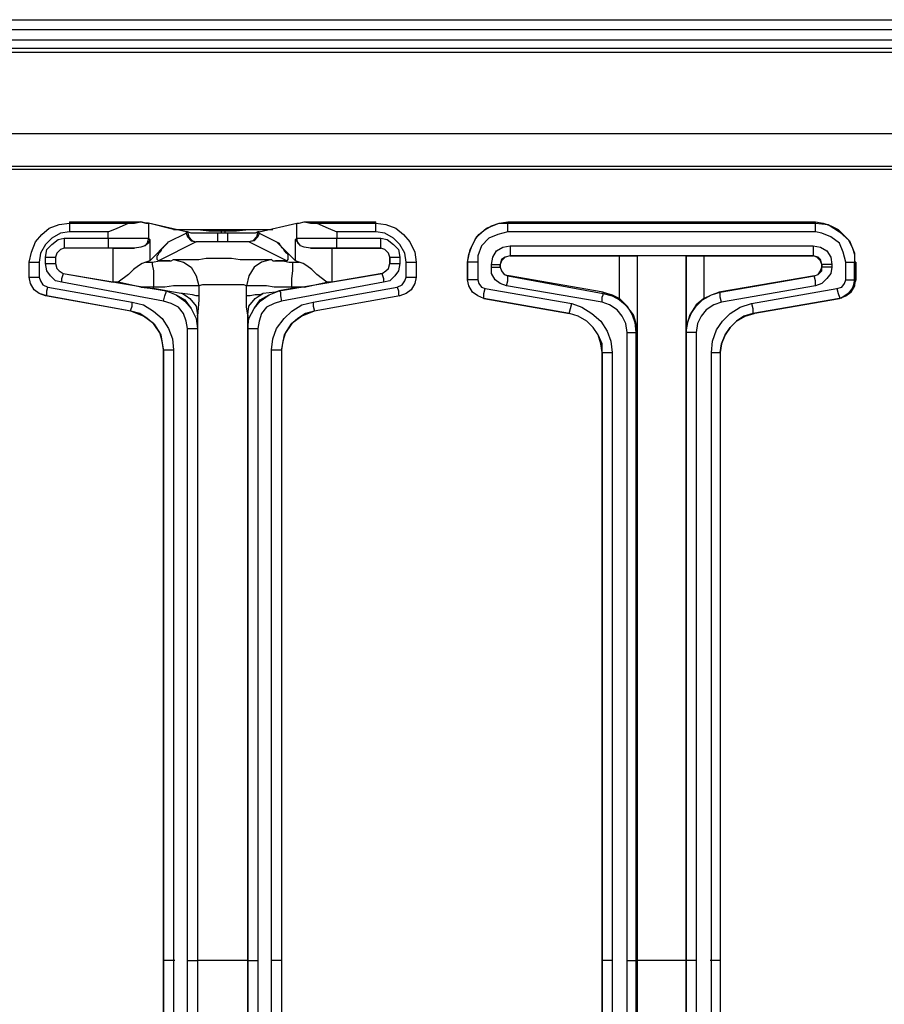
# Model space of a CAD drawing. Extents: x 3.3 to 33.7, y -31.6 to -9.3.
# Drawn here: x 15.9 to 18.6, y -21.6 to -18.5 of the extents above; entities that cross this region are included whole.
import ezdxf

# ---------------------------------------------------------------- set-up
doc = ezdxf.new("R2010")
doc.units = 0
doc.header["$MEASUREMENT"] = 0
doc.layers.get('0').update_dxf_attribs({"linetype": 'CONTINUOUS'})

msp = doc.modelspace()

# ---------------------------------------------------------------- linework, layer by layer
for p, q in [((3.3309, -18.501), (22.7059, -18.501)), ((22.7059, -18.5325), (3.3309, -18.5325)), ((3.3309, -18.564), (22.7059, -18.564)), ((22.7059, -18.5915), (3.3309, -18.5915)), ((22.7059, -18.5915), (3.3309, -18.5915)), ((22.7059, -18.6033), (3.3309, -18.6033)), ((22.7059, -18.8592), (3.3309, -18.8592)), ((22.6035, -18.9616), (3.4332, -18.9616)), ((3.4411, -18.9695), (22.5917, -18.9695)), ((16.0363, -19.1348), (16.2607, -19.1348)), ((16.0363, -19.1348), (16.0363, -19.1348)), ((16.0363, -19.1348), (16.0363, -19.1388)), ((16.241, -19.1388), (16.2607, -19.1348)), ((16.2607, -19.1348), (16.2607, -19.1348)), ((16.7725, -19.1348), (16.9969, -19.1348)), ((16.7725, -19.1348), (16.7922, -19.1388)), ((16.9969, -19.1388), (16.9969, -19.1348)), ((16.9969, -19.1348), (16.9969, -19.1348)), ((17.4103, -19.1348), (18.375, -19.1348)), ((17.4103, -19.1348), (17.4103, -19.1388)), ((18.375, -19.1388), (18.375, -19.1348)), ((16.0363, -19.1388), (16.241, -19.1388)), ((16.1583, -19.1663), (16.0363, -19.1663)), ((16.1583, -19.186), (16.1583, -19.1663)), ((16.4024, -19.1663), (16.2843, -19.1388)), ((16.2843, -19.1388), (16.2843, -19.186)), ((16.363, -19.1585), (16.2843, -19.1388)), ((16.4064, -19.1663), (16.4024, -19.1663)), ((16.4024, -19.1663), (16.4024, -19.1703)), ((16.4024, -19.1703), (16.4064, -19.1663)), ((16.5127, -19.1585), (16.5245, -19.1585)), ((16.5127, -19.1624), (16.5245, -19.1624)), ((16.5127, -19.1703), (16.5127, -19.1624)), ((16.5245, -19.1703), (16.5245, -19.1624)), ((16.6308, -19.1663), (16.6268, -19.1663)), ((16.6268, -19.1663), (16.6308, -19.1703)), ((16.6308, -19.1663), (16.7489, -19.1388)), ((16.6308, -19.1703), (16.6308, -19.1663)), ((16.7489, -19.186), (16.7489, -19.1388)), ((16.7922, -19.1388), (16.9969, -19.1388)), ((16.9969, -19.1663), (16.8749, -19.1663)), ((16.8749, -19.1663), (16.8749, -19.186)), ((17.4103, -19.1388), (18.375, -19.1388)), ((18.375, -19.1663), (17.4103, -19.1663)), ((16.0205, -19.186), (16.1583, -19.186)), ((16.2843, -19.186), (16.2882, -19.19)), ((16.2882, -19.19), (16.2882, -19.2569)), ((16.2882, -19.2569), (16.3473, -19.1978)), ((16.4339, -19.1978), (16.3158, -19.2569)), ((16.3473, -19.1978), (16.4024, -19.1703)), ((16.4339, -19.1978), (16.4339, -19.1978)), ((16.5323, -19.1703), (16.5009, -19.1703)), ((16.5323, -19.1978), (16.5009, -19.1978)), ((16.7174, -19.2569), (16.5993, -19.1978)), ((16.5993, -19.1978), (16.5993, -19.1978)), ((16.6308, -19.1703), (16.6859, -19.1978)), ((16.745, -19.2569), (16.6859, -19.1978)), ((16.745, -19.19), (16.7489, -19.186)), ((16.745, -19.2569), (16.745, -19.19)), ((16.8749, -19.186), (17.0127, -19.186)), ((16.1741, -19.2175), (16.0205, -19.2175)), ((16.1583, -19.2175), (16.0205, -19.2175)), ((16.0205, -19.2175), (16.0205, -19.2175)), ((16.1741, -19.3238), (16.1741, -19.2175)), ((16.8591, -19.2175), (17.0127, -19.2175)), ((16.8591, -19.2175), (16.8591, -19.3238)), ((17.0127, -19.2175), (16.8749, -19.2175)), ((17.0127, -19.2175), (17.0127, -19.2175)), ((17.4182, -19.2097), (18.3671, -19.2097)), ((15.9103, -19.3081), (15.9103, -19.2608)), ((15.9103, -19.3081), (15.9103, -19.2608)), ((15.9103, -19.2608), (15.9103, -19.2608)), ((15.9103, -19.2608), (15.9103, -19.2608)), ((15.9418, -19.2608), (15.9418, -19.3081)), ((15.9615, -19.2648), (15.9615, -19.2451)), ((15.993, -19.2451), (15.993, -19.2648)), ((15.993, -19.2451), (15.993, -19.2451)), ((15.993, -19.2451), (15.993, -19.2648)), ((16.2882, -19.2569), (16.2764, -19.2608)), ((16.2764, -19.2608), (16.2961, -19.2608)), ((16.3473, -19.2569), (16.3158, -19.2569)), ((16.7174, -19.2569), (16.6859, -19.2569)), ((16.7371, -19.2608), (16.7568, -19.2608)), ((16.7568, -19.2608), (16.745, -19.2569)), ((17.0402, -19.2451), (17.0402, -19.2648)), ((17.0402, -19.2648), (17.0402, -19.2451)), ((17.0402, -19.2451), (17.0402, -19.2451)), ((17.0717, -19.2451), (17.0717, -19.2648)), ((17.0914, -19.3081), (17.0914, -19.2608)), ((17.1229, -19.2608), (17.1229, -19.3081)), ((17.1229, -19.2608), (17.1229, -19.2608)), ((17.1229, -19.2608), (17.1229, -19.3081)), ((17.1229, -19.2608), (17.1229, -19.2608)), ((17.1229, -19.2608), (17.1229, -19.3081)), ((17.2844, -19.2608), (17.2844, -19.316)), ((17.2844, -19.316), (17.2844, -19.2608)), ((17.2844, -19.2608), (17.2844, -19.2608)), ((17.3159, -19.2608), (17.3159, -19.316)), ((18.3671, -19.2412), (17.4182, -19.2412)), ((17.4182, -19.2412), (17.4182, -19.2412)), ((17.4182, -19.2412), (17.7608, -19.2412)), ((17.7608, -19.375), (17.7608, -19.2412)), ((17.8159, -19.2412), (17.8159, -21.4499)), ((17.8159, -19.2412), (17.8159, -19.2412)), ((17.8159, -19.2412), (17.8159, -19.4774)), ((17.9694, -19.4774), (17.9694, -19.2412)), ((17.9694, -19.2412), (17.9694, -19.2412)), ((17.9694, -19.2412), (17.9694, -21.4499)), ((18.0246, -19.2412), (18.3671, -19.2412)), ((18.0246, -19.2412), (18.0246, -19.375)), ((18.3671, -19.2412), (18.3671, -19.2412)), ((18.4695, -19.316), (18.4695, -19.2608)), ((18.497, -19.316), (18.497, -19.2608)), ((18.497, -19.2608), (18.497, -19.2608)), ((18.497, -19.2608), (18.497, -19.316)), ((18.501, -19.2608), (18.497, -19.2608)), ((18.501, -19.2608), (18.501, -19.2608)), ((18.501, -19.2608), (18.501, -19.316)), ((18.501, -19.2608), (18.501, -19.316)), ((15.993, -19.2648), (15.993, -19.2648)), ((17.0402, -19.2648), (17.0402, -19.2648)), ((17.3592, -19.2766), (17.3592, -19.2687)), ((17.3867, -19.2687), (17.3867, -19.2687)), ((17.3867, -19.2687), (17.3867, -19.2766)), ((17.3867, -19.2766), (17.3867, -19.2687)), ((17.3867, -19.2766), (17.3867, -19.2766)), ((18.3947, -19.2687), (18.3947, -19.2766)), ((18.3947, -19.2766), (18.3947, -19.2687)), ((18.3947, -19.2687), (18.3947, -19.2687)), ((18.3947, -19.2766), (18.3947, -19.2766)), ((18.4261, -19.2687), (18.4261, -19.2766)), ((15.9103, -19.3081), (15.9103, -19.3081)), ((15.9103, -19.3081), (15.9103, -19.3081)), ((16.0166, -19.2963), (16.1741, -19.3238)), ((16.0166, -19.2963), (16.0166, -19.2963)), ((16.0166, -19.2963), (16.3394, -19.3514)), ((16.6938, -19.3514), (17.0166, -19.2963)), ((17.0166, -19.2963), (16.8591, -19.3238)), ((17.0166, -19.2963), (17.0166, -19.2963)), ((17.1229, -19.3081), (17.1229, -19.3081)), ((17.1229, -19.3081), (17.1229, -19.3081)), ((17.2844, -19.316), (17.2844, -19.316)), ((17.4143, -19.3041), (17.4103, -19.3041)), ((17.4103, -19.3041), (17.7096, -19.3593)), ((17.7096, -19.3553), (17.4143, -19.3041)), ((18.371, -19.3041), (18.0718, -19.3553)), ((18.0757, -19.3553), (18.371, -19.3041)), ((18.371, -19.3041), (18.371, -19.3041)), ((18.497, -19.316), (18.497, -19.316)), ((18.501, -19.316), (18.497, -19.316)), ((18.501, -19.316), (18.501, -19.316)), ((15.9693, -19.3396), (16.2331, -19.3868)), ((16.3316, -19.3829), (16.0126, -19.3238)), ((16.1898, -19.3238), (16.1741, -19.3238)), ((16.2607, -19.3396), (16.1898, -19.3238)), ((16.3001, -19.3396), (16.2607, -19.3396)), ((16.2607, -19.3396), (16.3001, -19.3435)), ((16.3001, -19.3435), (16.3001, -19.3396)), ((16.3394, -19.3514), (16.3001, -19.3435)), ((16.3394, -19.3514), (16.3394, -19.3514)), ((16.4418, -19.3356), (16.4418, -19.3671)), ((16.5914, -19.3671), (16.5914, -19.3356)), ((16.7331, -19.3435), (16.6938, -19.3514)), ((16.6938, -19.3514), (16.6938, -19.3514)), ((17.0206, -19.3238), (16.7016, -19.3829)), ((16.7725, -19.3396), (16.7331, -19.3435)), ((16.7725, -19.3396), (16.7331, -19.3396)), ((16.7331, -19.3396), (16.7331, -19.3435)), ((16.7725, -19.3396), (16.8434, -19.3238)), ((16.8001, -19.3868), (17.0639, -19.3396)), ((16.8591, -19.3238), (16.8434, -19.3238)), ((17.3395, -19.3435), (17.6111, -19.3908)), ((17.7056, -19.3868), (17.4064, -19.3356)), ((18.375, -19.3356), (18.0797, -19.3868)), ((18.1742, -19.3908), (18.4419, -19.3435)), ((16.2292, -19.4144), (15.9615, -19.3671)), ((15.9654, -19.3671), (15.9615, -19.3671)), ((15.9615, -19.3671), (15.9615, -19.3671)), ((16.2292, -19.4144), (15.9654, -19.3671)), ((17.0717, -19.3671), (16.804, -19.4144)), ((17.0717, -19.3671), (16.804, -19.4144)), ((17.0717, -19.3671), (16.804, -19.4144)), ((17.0717, -19.3671), (17.0717, -19.3671)), ((17.0717, -19.3671), (17.0717, -19.3671)), ((17.3355, -19.375), (17.6033, -19.4223)), ((17.6033, -19.4223), (17.3355, -19.375)), ((17.3355, -19.375), (17.3355, -19.375)), ((17.7096, -19.3593), (17.7096, -19.3553)), ((18.0718, -19.3553), (18.0757, -19.3553)), ((18.1781, -19.4223), (18.4498, -19.375)), ((18.4498, -19.375), (18.1781, -19.4223)), ((18.4498, -19.375), (18.182, -19.4223)), ((18.4498, -19.375), (18.4498, -19.375)), ((18.4498, -19.375), (18.4498, -19.375)), ((16.2292, -19.4144), (16.2292, -19.4144)), ((16.2292, -19.4144), (16.2292, -19.4144)), ((16.804, -19.4144), (16.804, -19.4144)), ((16.804, -19.4144), (16.804, -19.4144)), ((16.4379, -19.4301), (16.4379, -19.4262)), ((16.4379, -19.4301), (16.4379, -21.4499)), ((16.5953, -19.4262), (16.5953, -19.4262)), ((16.5953, -19.4262), (16.5953, -21.4499)), ((17.6033, -19.4223), (17.6033, -19.4223)), ((18.1781, -19.4223), (18.1781, -19.4223)), ((18.182, -19.4223), (18.182, -19.4223)), ((16.4064, -21.4499), (16.4064, -19.4695)), ((16.4379, -19.4695), (16.4379, -19.4695)), ((16.4379, -19.4695), (16.4379, -21.4499)), ((16.5953, -21.4499), (16.5953, -19.4695)), ((16.5953, -19.4695), (16.5953, -19.4695)), ((16.6268, -19.4695), (16.6268, -21.4499)), ((17.8159, -19.4774), (17.8119, -19.4813)), ((17.9694, -19.4813), (17.9694, -19.4774)), ((17.7844, -21.4499), (17.7844, -19.4813)), ((17.8119, -19.4813), (17.8119, -21.4499)), ((17.9694, -21.4499), (17.9694, -19.4813)), ((18.0009, -19.4813), (18.0009, -21.4499)), ((16.3316, -19.5364), (16.3316, -21.4499)), ((16.3316, -21.4499), (16.3316, -19.5364)), ((16.3316, -19.5364), (16.3316, -19.5364)), ((16.3316, -19.5364), (16.3316, -19.5364)), ((16.363, -19.5364), (16.363, -21.4499)), ((16.6702, -21.4499), (16.6702, -19.5364)), ((16.7016, -19.5364), (16.7016, -21.4499)), ((16.7016, -19.5364), (16.7016, -19.5364)), ((16.7016, -19.5364), (16.7016, -21.4499)), ((16.7016, -19.5364), (16.7016, -19.5364)), ((16.7016, -19.5364), (16.7016, -19.5364)), ((16.7016, -19.5364), (16.7016, -21.7964)), ((16.7016, -19.5364), (16.7016, -19.5364)), ((17.7056, -21.4499), (17.7056, -19.5443)), ((17.7056, -19.5443), (17.7056, -19.5443)), ((17.7056, -19.5443), (17.7056, -21.4499)), ((17.7371, -19.5443), (17.7371, -21.4499)), ((18.0482, -21.4499), (18.0482, -19.5443)), ((18.0757, -19.5443), (18.0757, -19.5443)), ((18.0757, -19.5443), (18.0757, -21.4499)), ((18.0757, -19.5443), (18.0757, -21.4499)), ((18.0757, -19.5443), (18.0757, -21.7964)), ((18.0757, -19.5443), (18.0757, -19.5443)), ((16.3316, -21.7846), (16.3316, -21.4499)), ((16.3316, -21.4499), (16.3316, -21.7846)), ((16.3316, -21.4499), (16.3316, -21.4499)), ((16.367, -21.4499), (16.3394, -21.4499)), ((16.363, -21.4499), (16.363, -21.7846)), ((16.363, -21.4499), (16.363, -21.4499)), ((16.4064, -21.7846), (16.4064, -21.4499)), ((16.4379, -21.4499), (16.4379, -21.7885)), ((16.4379, -21.4499), (16.4379, -21.7846)), ((16.4379, -21.4499), (16.4379, -21.4499)), ((16.5953, -21.7846), (16.5953, -21.4499)), ((16.5953, -21.4499), (16.5953, -21.7885)), ((16.5953, -21.4499), (16.5953, -21.4499)), ((16.6268, -21.4499), (16.6268, -21.7846)), ((16.6702, -21.7846), (16.6702, -21.4499)), ((16.7016, -21.4499), (16.7016, -21.7846)), ((16.7016, -21.4499), (16.7016, -21.7846)), ((16.7016, -21.4499), (16.7016, -21.4499)), ((17.7056, -21.7846), (17.7056, -21.4499)), ((17.7056, -21.4499), (17.7056, -21.7846)), ((17.7056, -21.4499), (17.7056, -21.4499)), ((17.7371, -21.4499), (17.7371, -21.7846)), ((17.7371, -21.4499), (17.7371, -21.4499)), ((17.7844, -21.7846), (17.7844, -21.4499)), ((17.8119, -21.4499), (17.8119, -21.7846)), ((17.8159, -21.4499), (17.8119, -21.4499)), ((17.8159, -21.4499), (17.8159, -21.7885)), ((17.9694, -21.7846), (17.9694, -21.4499)), ((17.9694, -21.4499), (17.9694, -21.7885)), ((17.9694, -21.4499), (17.9694, -21.4499)), ((18.0009, -21.4499), (18.0009, -21.7846)), ((18.0482, -21.7846), (18.0482, -21.4499)), ((18.0757, -21.4499), (18.0757, -21.7846)), ((18.0757, -21.4499), (18.0757, -21.7846)), ((18.0757, -21.4499), (18.0757, -21.4499))]:
    msp.add_line(p, q)
for points in [[(16.2607, -19.1348), (16.2764, -19.1388), (16.2843, -19.1388)], [(16.2843, -19.1388), (16.2764, -19.1388), (16.2607, -19.1348)], [(16.7489, -19.1388), (16.7568, -19.1388), (16.7725, -19.1348)], [(17.2844, -19.2608), (17.2883, -19.2372), (17.2962, -19.2136), (17.308, -19.19), (17.3198, -19.1742), (17.3395, -19.1585), (17.3592, -19.1467), (17.3828, -19.1388), (17.4103, -19.1348)], [(18.375, -19.1348), (18.3986, -19.1388), (18.4222, -19.1467), (18.4458, -19.1585), (18.4616, -19.1742), (18.4773, -19.19), (18.4891, -19.2136), (18.497, -19.2372), (18.497, -19.2608)], [(15.9103, -19.2608), (15.9181, -19.2293), (15.93, -19.1978), (15.9496, -19.1742), (15.9733, -19.1545), (16.0048, -19.1427), (16.0363, -19.1388)], [(16.0363, -19.1663), (16.0087, -19.1703), (15.9811, -19.186), (15.9615, -19.2057), (15.9457, -19.2333), (15.9418, -19.2608)], [(16.0363, -19.1388), (16.0363, -19.1427), (16.0363, -19.1506), (16.0363, -19.1663)], [(16.1583, -19.1663), (16.1859, -19.1545), (16.2213, -19.1388), (16.241, -19.1388)], [(16.363, -19.1585), (16.367, -19.1585), (16.3827, -19.1585), (16.4103, -19.1585), (16.4379, -19.1585), (16.4733, -19.1585), (16.5127, -19.1585)], [(16.3709, -19.1585), (16.4024, -19.1585), (16.4379, -19.1585), (16.4733, -19.1624), (16.5127, -19.1624)], [(16.5009, -19.1703), (16.4772, -19.1703), (16.4536, -19.1703), (16.4339, -19.1703), (16.4182, -19.1703), (16.4064, -19.1663)], [(16.4064, -19.1663), (16.4103, -19.1821), (16.4221, -19.1939), (16.4339, -19.1978)], [(16.5245, -19.1624), (16.5599, -19.1624), (16.5993, -19.1585), (16.6308, -19.1585), (16.6623, -19.1585)], [(16.5245, -19.1585), (16.5599, -19.1585), (16.5914, -19.1585), (16.619, -19.1585), (16.6465, -19.1585), (16.6623, -19.1585), (16.6741, -19.1585)], [(16.6268, -19.1663), (16.619, -19.1703), (16.5993, -19.1703), (16.5796, -19.1703), (16.556, -19.1703), (16.5323, -19.1703)], [(16.6268, -19.1663), (16.6229, -19.1821), (16.6111, -19.1939), (16.5993, -19.1978)], [(16.7922, -19.1388), (16.8119, -19.1388), (16.8473, -19.1545), (16.8749, -19.1663)], [(16.9969, -19.1388), (17.0284, -19.1427), (17.0599, -19.1545), (17.0836, -19.1742), (17.1032, -19.1978), (17.119, -19.2293), (17.1229, -19.2608)], [(16.9969, -19.1663), (16.9969, -19.1506), (16.9969, -19.1427), (16.9969, -19.1388)], [(17.0914, -19.2608), (17.0875, -19.2333), (17.0717, -19.2057), (17.0521, -19.186), (17.0245, -19.1703), (16.9969, -19.1663)], [(17.2844, -19.2608), (17.2922, -19.2215), (17.3119, -19.1821), (17.3434, -19.1545), (17.3828, -19.1388), (17.4103, -19.1388)], [(17.4103, -19.1663), (17.3788, -19.1742), (17.3513, -19.186), (17.3277, -19.2097), (17.3159, -19.2412), (17.3159, -19.2608)], [(17.4103, -19.1663), (17.4103, -19.1506), (17.4103, -19.1427), (17.4103, -19.1388)], [(18.375, -19.1388), (18.4143, -19.1427), (18.4498, -19.1663), (18.4813, -19.1939), (18.497, -19.2333), (18.497, -19.2608)], [(18.375, -19.1663), (18.375, -19.1506), (18.375, -19.1427), (18.375, -19.1388)], [(18.4695, -19.2608), (18.4616, -19.2293), (18.4498, -19.2018), (18.4222, -19.1821), (18.3947, -19.1703), (18.375, -19.1663)], [(15.9615, -19.2451), (15.9654, -19.2215), (15.9811, -19.2057), (16.0008, -19.19), (16.0205, -19.186)], [(16.0205, -19.186), (16.0205, -19.2018), (16.0205, -19.2136), (16.0205, -19.2175)], [(16.1583, -19.186), (16.1898, -19.186), (16.2174, -19.186), (16.2449, -19.186), (16.2646, -19.186), (16.2764, -19.186), (16.2843, -19.186)], [(16.1583, -19.186), (16.1583, -19.2018), (16.1583, -19.2136), (16.1583, -19.2175)], [(16.2843, -19.186), (16.2804, -19.2018), (16.2725, -19.2097)], [(16.2882, -19.19), (16.2843, -19.2018), (16.2725, -19.2097)], [(16.3158, -19.2569), (16.3119, -19.253), (16.3119, -19.249), (16.3119, -19.2451), (16.3119, -19.2412), (16.3158, -19.2372), (16.3158, -19.2333), (16.3197, -19.2293), (16.3237, -19.2254), (16.3276, -19.2175), (16.3316, -19.2136), (16.3355, -19.2097), (16.3434, -19.2018), (16.3473, -19.1978)], [(16.4024, -19.1703), (16.4064, -19.1821), (16.4182, -19.1939), (16.4339, -19.1978)], [(16.5009, -19.1978), (16.4812, -19.1978), (16.4615, -19.1978), (16.4457, -19.1978), (16.4339, -19.1978)], [(16.5009, -19.1703), (16.5009, -19.19), (16.5009, -19.1978)], [(16.5323, -19.1703), (16.5323, -19.19), (16.5323, -19.1978)], [(16.5993, -19.1978), (16.5875, -19.1978), (16.5717, -19.1978), (16.552, -19.1978), (16.5323, -19.1978)], [(16.6308, -19.1703), (16.6268, -19.1821), (16.615, -19.1939), (16.5993, -19.1978)], [(16.6859, -19.1978), (16.6938, -19.2018), (16.6977, -19.2097), (16.7016, -19.2136), (16.7056, -19.2175), (16.7095, -19.2254), (16.7135, -19.2293), (16.7174, -19.2333), (16.7213, -19.2372), (16.7213, -19.2412), (16.7213, -19.2451), (16.7213, -19.249), (16.7213, -19.253), (16.7174, -19.2569)], [(16.7607, -19.2097), (16.7489, -19.1939), (16.745, -19.19)], [(16.7489, -19.186), (16.7568, -19.186), (16.7686, -19.186), (16.7883, -19.186), (16.8158, -19.186), (16.8434, -19.186), (16.8749, -19.186)], [(16.7607, -19.2097), (16.7528, -19.2018), (16.7489, -19.186)], [(16.8749, -19.2175), (16.8749, -19.2136), (16.8749, -19.2018), (16.8749, -19.186)], [(17.0127, -19.186), (17.0324, -19.19), (17.0521, -19.2057), (17.0678, -19.2215), (17.0717, -19.2451)], [(17.0127, -19.2175), (17.0127, -19.2136), (17.0127, -19.2018), (17.0127, -19.186)], [(16.0205, -19.2175), (16.0087, -19.2215), (15.9969, -19.2333), (15.993, -19.2451)], [(16.0205, -19.2175), (16.0087, -19.2215), (15.9969, -19.2333), (15.993, -19.2451)], [(16.241, -19.2175), (16.2252, -19.2175), (16.2056, -19.2175), (16.1819, -19.2175), (16.1583, -19.2175)], [(16.1741, -19.2175), (16.2095, -19.2175), (16.241, -19.2175)], [(16.2725, -19.2097), (16.2607, -19.2136), (16.241, -19.2175)], [(16.7922, -19.2175), (16.7725, -19.2136), (16.7607, -19.2097)], [(16.8749, -19.2175), (16.8513, -19.2175), (16.8276, -19.2175), (16.808, -19.2175), (16.7922, -19.2175)], [(16.7922, -19.2175), (16.8237, -19.2175), (16.8591, -19.2175)], [(17.0402, -19.2451), (17.0363, -19.2333), (17.0245, -19.2215), (17.0127, -19.2175)], [(17.0402, -19.2451), (17.0363, -19.2333), (17.0245, -19.2215), (17.0127, -19.2175)], [(17.3592, -19.2687), (17.3631, -19.2451), (17.3749, -19.2254), (17.3946, -19.2136), (17.4182, -19.2097)], [(17.4182, -19.2097), (17.4182, -19.2254), (17.4182, -19.2333), (17.4182, -19.2412)], [(18.3671, -19.2097), (18.3907, -19.2136), (18.4104, -19.2254), (18.4222, -19.2451), (18.4261, -19.2687)], [(18.3671, -19.2097), (18.3671, -19.2254), (18.3671, -19.2333), (18.3671, -19.2412)], [(15.9103, -19.2608), (15.9181, -19.2608), (15.926, -19.2608), (15.9418, -19.2608)], [(15.9615, -19.2451), (15.9772, -19.2451), (15.989, -19.2451), (15.993, -19.2451)], [(16.2764, -19.2608), (16.2646, -19.2648), (16.2528, -19.2726), (16.2371, -19.2845), (16.2213, -19.3002), (16.1898, -19.3238)], [(16.2961, -19.2608), (16.3197, -19.2569), (16.3394, -19.2569), (16.3473, -19.2569), (16.3512, -19.2569), (16.3473, -19.2569)], [(16.2961, -19.2608), (16.2961, -19.2687), (16.3001, -19.2884), (16.3001, -19.312), (16.3001, -19.3396)], [(16.3473, -19.2569), (16.3552, -19.2569), (16.363, -19.253)], [(16.363, -19.253), (16.3709, -19.253), (16.3827, -19.253), (16.3985, -19.253), (16.4182, -19.253), (16.4418, -19.253), (16.4654, -19.249), (16.489, -19.249), (16.5166, -19.249), (16.5442, -19.249), (16.5717, -19.253), (16.5953, -19.253), (16.615, -19.253), (16.6347, -19.253), (16.6505, -19.253), (16.6702, -19.253)], [(16.363, -19.253), (16.3945, -19.2608), (16.4182, -19.2766), (16.4339, -19.3041), (16.4418, -19.3356)], [(16.6702, -19.253), (16.6387, -19.2608), (16.615, -19.2766), (16.5993, -19.3041), (16.5914, -19.3356)], [(16.6702, -19.253), (16.6741, -19.2569), (16.6859, -19.2569)], [(16.6859, -19.2569), (16.682, -19.2569), (16.6898, -19.2569), (16.7056, -19.2569), (16.7253, -19.2608), (16.7371, -19.2608)], [(16.7331, -19.3396), (16.7331, -19.312), (16.7371, -19.2884), (16.7371, -19.2687), (16.7371, -19.2608)], [(16.8434, -19.3238), (16.8119, -19.3002), (16.7961, -19.2845), (16.7804, -19.2726), (16.7686, -19.2648), (16.7568, -19.2608)], [(17.0402, -19.2451), (17.0442, -19.2451), (17.056, -19.2451), (17.0717, -19.2451)], [(17.0914, -19.2608), (17.1072, -19.2608), (17.119, -19.2608), (17.1229, -19.2608)], [(17.3159, -19.2608), (17.3001, -19.2608), (17.2883, -19.2608), (17.2844, -19.2608)], [(17.4182, -19.2412), (17.4025, -19.2451), (17.3907, -19.2569), (17.3867, -19.2687)], [(17.4182, -19.2412), (17.4025, -19.2451), (17.3907, -19.253), (17.3867, -19.2687)], [(17.7608, -19.2412), (17.7804, -19.2412), (17.8001, -19.2412), (17.8119, -19.2412), (17.8159, -19.2412)], [(17.9694, -19.2412), (17.9655, -19.2412), (17.9537, -19.2412), (17.934, -19.2412), (17.9104, -19.2412), (17.8828, -19.2412), (17.8592, -19.2412), (17.8356, -19.2412), (17.8198, -19.2412), (17.8159, -19.2412)], [(17.9694, -19.2412), (17.9734, -19.2412), (17.9852, -19.2412), (18.0009, -19.2412), (18.0246, -19.2412)], [(18.3947, -19.2687), (18.3907, -19.2569), (18.3789, -19.2451), (18.3671, -19.2412)], [(18.3947, -19.2687), (18.3907, -19.253), (18.3828, -19.2451), (18.3671, -19.2412)], [(18.4695, -19.2608), (18.4852, -19.2608), (18.4931, -19.2608), (18.497, -19.2608)], [(16.0126, -19.3238), (15.993, -19.3199), (15.9772, -19.3041), (15.9654, -19.2884), (15.9615, -19.2648)], [(15.9615, -19.2648), (15.9772, -19.2648), (15.989, -19.2648), (15.993, -19.2648)], [(15.993, -19.2648), (15.9969, -19.2805), (16.0048, -19.2884), (16.0166, -19.2963)], [(15.993, -19.2648), (15.9969, -19.2805), (16.0048, -19.2884), (16.0166, -19.2963)], [(17.0166, -19.2963), (17.0284, -19.2884), (17.0363, -19.2805), (17.0402, -19.2648)], [(17.0166, -19.2963), (17.0284, -19.2884), (17.0363, -19.2805), (17.0402, -19.2648)], [(17.0717, -19.2648), (17.0678, -19.2884), (17.056, -19.3041), (17.0402, -19.3199), (17.0206, -19.3238)], [(17.0402, -19.2648), (17.0442, -19.2648), (17.056, -19.2648), (17.0717, -19.2648)], [(17.3592, -19.2687), (17.371, -19.2687), (17.3828, -19.2687), (17.3867, -19.2687)], [(17.4064, -19.3356), (17.3867, -19.3278), (17.371, -19.316), (17.3592, -19.2963), (17.3592, -19.2766)], [(17.3592, -19.2766), (17.371, -19.2766), (17.3828, -19.2766), (17.3867, -19.2766)], [(17.3867, -19.2766), (17.3907, -19.2884), (17.3985, -19.3002), (17.4143, -19.3041)], [(17.3867, -19.2766), (17.3907, -19.2884), (17.3985, -19.3002), (17.4103, -19.3041)], [(18.371, -19.3041), (18.3828, -19.3002), (18.3907, -19.2884), (18.3947, -19.2766)], [(18.371, -19.3041), (18.3828, -19.3002), (18.3947, -19.2884), (18.3947, -19.2766)], [(18.4261, -19.2766), (18.4222, -19.2963), (18.4104, -19.312), (18.3947, -19.3278), (18.375, -19.3356)], [(18.4261, -19.2687), (18.4104, -19.2687), (18.3986, -19.2687), (18.3947, -19.2687)], [(18.4261, -19.2766), (18.4104, -19.2766), (18.3986, -19.2766), (18.3947, -19.2766)], [(15.9654, -19.3671), (15.9418, -19.3593), (15.926, -19.3475), (15.9142, -19.3278), (15.9103, -19.3081)], [(15.9615, -19.3671), (15.9418, -19.3593), (15.926, -19.3475), (15.9142, -19.3278), (15.9103, -19.3081)], [(15.9103, -19.3081), (15.9181, -19.3081), (15.926, -19.3081), (15.9418, -19.3081)], [(15.9418, -19.3081), (15.9457, -19.3199), (15.9536, -19.3317), (15.9693, -19.3396)], [(16.0126, -19.3238), (16.0126, -19.312), (16.0166, -19.3002), (16.0166, -19.2963)], [(17.0166, -19.2963), (17.0166, -19.3002), (17.0206, -19.312), (17.0206, -19.3238)], [(17.0639, -19.3396), (17.0796, -19.3317), (17.0875, -19.3199), (17.0914, -19.3081)], [(17.1229, -19.3081), (17.119, -19.3278), (17.1072, -19.3475), (17.0914, -19.3593), (17.0717, -19.3671)], [(17.1229, -19.3081), (17.119, -19.3278), (17.1072, -19.3475), (17.0914, -19.3593), (17.0717, -19.3671)], [(17.0914, -19.3081), (17.1072, -19.3081), (17.119, -19.3081), (17.1229, -19.3081)], [(17.3355, -19.375), (17.3159, -19.3671), (17.3001, -19.3553), (17.2883, -19.3356), (17.2844, -19.316)], [(17.3355, -19.375), (17.3159, -19.3671), (17.3001, -19.3553), (17.2883, -19.3356), (17.2844, -19.316)], [(17.3159, -19.316), (17.3001, -19.316), (17.2883, -19.316), (17.2844, -19.316)], [(17.3159, -19.316), (17.3198, -19.3278), (17.3277, -19.3396), (17.3395, -19.3435)], [(17.4064, -19.3356), (17.4103, -19.3199), (17.4103, -19.3081), (17.4103, -19.3041)], [(18.375, -19.3356), (18.375, -19.3199), (18.371, -19.3081), (18.371, -19.3041)], [(18.4419, -19.3435), (18.4576, -19.3396), (18.4655, -19.3278), (18.4695, -19.316)], [(18.497, -19.316), (18.4931, -19.3356), (18.4852, -19.3553), (18.4695, -19.3671), (18.4498, -19.375)], [(18.497, -19.316), (18.497, -19.3356), (18.4852, -19.3553), (18.4695, -19.3671), (18.4498, -19.375)], [(18.4498, -19.375), (18.4695, -19.3671), (18.4852, -19.3553), (18.497, -19.3356), (18.501, -19.316)], [(18.501, -19.316), (18.4931, -19.3396), (18.4773, -19.3593), (18.4537, -19.375)], [(18.4695, -19.316), (18.4852, -19.316), (18.4931, -19.316), (18.497, -19.316)], [(15.9654, -19.3671), (15.9654, -19.3632), (15.9654, -19.3514), (15.9693, -19.3396)], [(16.4418, -19.3356), (16.4339, -19.3356), (16.4221, -19.3356), (16.4024, -19.3356), (16.3827, -19.3356), (16.363, -19.3356), (16.3355, -19.3396), (16.3001, -19.3396)], [(16.3316, -19.3829), (16.3355, -19.3671), (16.3394, -19.3553), (16.3394, -19.3514)], [(16.3906, -19.3593), (16.3867, -19.3593), (16.363, -19.3553), (16.3394, -19.3514)], [(16.3394, -19.3514), (16.3709, -19.3632), (16.3985, -19.3829), (16.4182, -19.4065), (16.4339, -19.438), (16.4379, -19.4695)], [(16.3394, -19.3514), (16.3709, -19.3632), (16.3985, -19.379), (16.4182, -19.4065), (16.4339, -19.438), (16.4379, -19.4695)], [(16.5914, -19.3356), (16.5835, -19.3317), (16.5678, -19.3317), (16.5442, -19.3317), (16.5166, -19.3317), (16.493, -19.3317), (16.4694, -19.3317), (16.4536, -19.3317), (16.4418, -19.3356)], [(16.7331, -19.3396), (16.7292, -19.3396), (16.7016, -19.3396), (16.678, -19.3396), (16.6544, -19.3356), (16.6347, -19.3356), (16.615, -19.3356), (16.6032, -19.3356), (16.5914, -19.3356)], [(16.5953, -19.4695), (16.5993, -19.438), (16.615, -19.4065), (16.6347, -19.3829), (16.6623, -19.3632), (16.6938, -19.3514)], [(16.5953, -19.4695), (16.5993, -19.438), (16.615, -19.4065), (16.6347, -19.379), (16.6623, -19.3632), (16.6938, -19.3514)], [(16.6938, -19.3514), (16.682, -19.3553), (16.6426, -19.3593)], [(16.6938, -19.3514), (16.6977, -19.3553), (16.6977, -19.3671), (16.7016, -19.3829)], [(17.0639, -19.3396), (17.0678, -19.3514), (17.0678, -19.3632), (17.0717, -19.3671)], [(17.3355, -19.375), (17.3355, -19.3711), (17.3355, -19.3593), (17.3395, -19.3435)], [(18.4419, -19.3435), (18.4458, -19.3593), (18.4498, -19.3711), (18.4498, -19.375)], [(16.4064, -19.4695), (16.4024, -19.4459), (16.3945, -19.4223), (16.3788, -19.4026), (16.3552, -19.3908), (16.3316, -19.3829)], [(16.4418, -19.3671), (16.4339, -19.3671), (16.4221, -19.3632), (16.3906, -19.3593)], [(16.3906, -19.3593), (16.4024, -19.3671), (16.4142, -19.375), (16.4339, -19.3986), (16.4379, -19.4262)], [(16.4418, -19.3671), (16.4418, -19.379), (16.4379, -19.4301)], [(16.6426, -19.3593), (16.6347, -19.3632), (16.619, -19.3632), (16.6032, -19.3671), (16.5914, -19.3671)], [(16.5953, -19.4262), (16.5914, -19.4026), (16.5914, -19.3868), (16.5914, -19.375), (16.5914, -19.3671)], [(16.5953, -19.4262), (16.5993, -19.3986), (16.619, -19.375), (16.6308, -19.3671), (16.6426, -19.3593)], [(16.7016, -19.3829), (16.678, -19.3908), (16.6544, -19.4026), (16.6387, -19.4223), (16.6308, -19.4459), (16.6268, -19.4695)], [(17.7056, -19.3868), (17.7056, -19.3711), (17.7096, -19.3632), (17.7096, -19.3593)], [(17.7096, -19.3553), (17.7371, -19.3632), (17.7608, -19.375)], [(17.7096, -19.3593), (17.7371, -19.3671), (17.7608, -19.379), (17.7844, -19.3986), (17.8001, -19.4262), (17.808, -19.4498), (17.8119, -19.4813)], [(17.8159, -19.4774), (17.8159, -19.4734), (17.8119, -19.4498), (17.8041, -19.4262), (17.7804, -19.3947), (17.7608, -19.375)], [(17.9694, -19.4813), (17.9734, -19.4498), (17.9852, -19.4223), (18.0009, -19.3986), (18.0206, -19.379), (18.0482, -19.3632), (18.0757, -19.3553)], [(18.0246, -19.375), (18.0009, -19.3947), (17.9812, -19.4262), (17.9734, -19.4498), (17.9694, -19.4734), (17.9694, -19.4774)], [(18.0246, -19.375), (18.0482, -19.3632), (18.0718, -19.3553)], [(18.0797, -19.3868), (18.0757, -19.3711), (18.0757, -19.3593), (18.0757, -19.3553)], [(16.2292, -19.4144), (16.2292, -19.4105), (16.2331, -19.3986), (16.2331, -19.3868)], [(16.3316, -19.5364), (16.3276, -19.5089), (16.3197, -19.4813), (16.304, -19.4577), (16.2804, -19.438), (16.2567, -19.4223), (16.2292, -19.4144)], [(16.3316, -19.5364), (16.3316, -19.5325), (16.3237, -19.4892), (16.3001, -19.4538), (16.2686, -19.4301), (16.2292, -19.4144)], [(16.2331, -19.3868), (16.2686, -19.3947), (16.3001, -19.4144), (16.3276, -19.438), (16.3473, -19.4695), (16.3591, -19.501), (16.363, -19.5364)], [(16.6702, -19.5364), (16.6741, -19.501), (16.6859, -19.4695), (16.7095, -19.438), (16.7331, -19.4144), (16.7646, -19.3947), (16.8001, -19.3868)], [(16.804, -19.4144), (16.7765, -19.4223), (16.7528, -19.438), (16.7292, -19.4577), (16.7135, -19.4813), (16.7056, -19.5089), (16.7016, -19.5364)], [(16.804, -19.4144), (16.7646, -19.4301), (16.7331, -19.4538), (16.7095, -19.4892), (16.7016, -19.5325), (16.7016, -19.5364)], [(16.8001, -19.3868), (16.8001, -19.3986), (16.804, -19.4105), (16.804, -19.4144)], [(17.6033, -19.4223), (17.6033, -19.4183), (17.6072, -19.4065), (17.6111, -19.3908)], [(17.6111, -19.3908), (17.6426, -19.4026), (17.6741, -19.4223), (17.7017, -19.4459), (17.7214, -19.4774), (17.7332, -19.5089), (17.7371, -19.5443)], [(17.7844, -19.4813), (17.7804, -19.4538), (17.7686, -19.4301), (17.7529, -19.4105), (17.7293, -19.3947), (17.7056, -19.3868)], [(18.0797, -19.3868), (18.0561, -19.3947), (18.0324, -19.4105), (18.0167, -19.4301), (18.0049, -19.4538), (18.0009, -19.4813)], [(18.0482, -19.5443), (18.0521, -19.5089), (18.0639, -19.4734), (18.0836, -19.4459), (18.1072, -19.4223), (18.1387, -19.4026), (18.1742, -19.3908)], [(18.1742, -19.3908), (18.1781, -19.4065), (18.1781, -19.4183), (18.1781, -19.4223)], [(16.4379, -19.4262), (16.4379, -19.4498), (16.4379, -19.4616), (16.4379, -19.4695)], [(16.5953, -19.4695), (16.5953, -19.4656), (16.5953, -19.4459), (16.5953, -19.4262)], [(17.7056, -19.5443), (17.7056, -19.5168), (17.6938, -19.4892), (17.6781, -19.4656), (17.6584, -19.4459), (17.6308, -19.4301), (17.6033, -19.4223)], [(17.7056, -19.5443), (17.7017, -19.5168), (17.6938, -19.4892), (17.6781, -19.4656), (17.6584, -19.4459), (17.6308, -19.4301), (17.6033, -19.4223)], [(18.1781, -19.4223), (18.1505, -19.4301), (18.1269, -19.4459), (18.1072, -19.4656), (18.0915, -19.4892), (18.0797, -19.5168), (18.0757, -19.5443)], [(18.1781, -19.4223), (18.1505, -19.4301), (18.1269, -19.4459), (18.1072, -19.4656), (18.0915, -19.4892), (18.0797, -19.5168), (18.0757, -19.5443)], [(18.0757, -19.5443), (18.0797, -19.5168), (18.0915, -19.4892), (18.1072, -19.4656), (18.1269, -19.4459), (18.1545, -19.4301), (18.182, -19.4223)], [(16.4064, -19.4695), (16.4221, -19.4695), (16.4339, -19.4695), (16.4379, -19.4695)], [(16.5953, -19.4695), (16.5993, -19.4695), (16.6111, -19.4695), (16.6268, -19.4695)], [(17.7844, -19.4813), (17.7962, -19.4813), (17.808, -19.4813), (17.8119, -19.4813)], [(18.0009, -19.4813), (17.9852, -19.4813), (17.9773, -19.4813), (17.9694, -19.4813)], [(16.3316, -19.5364), (16.3355, -19.5364), (16.3473, -19.5364), (16.363, -19.5364)], [(16.6702, -19.5364), (16.6859, -19.5364), (16.6977, -19.5364), (16.7016, -19.5364)], [(17.7056, -19.5443), (17.7096, -19.5443), (17.7214, -19.5443), (17.7371, -19.5443)], [(18.0482, -19.5443), (18.06, -19.5443), (18.0718, -19.5443), (18.0757, -19.5443)], [(16.363, -21.4499), (16.3473, -21.4499), (16.3355, -21.4499), (16.3316, -21.4499)], [(16.4064, -21.4499), (16.4221, -21.4499), (16.4339, -21.4499), (16.4379, -21.4499)], [(16.5953, -21.4499), (16.5875, -21.4499), (16.5717, -21.4499), (16.5442, -21.4499), (16.5166, -21.4499), (16.489, -21.4499), (16.4615, -21.4499), (16.4457, -21.4499), (16.4379, -21.4499)], [(16.5914, -21.4499), (16.5875, -21.4499), (16.552, -21.4499), (16.5166, -21.4499)], [(16.5953, -21.4499), (16.5993, -21.4499), (16.6111, -21.4499), (16.6268, -21.4499)], [(16.7016, -21.4499), (16.6977, -21.4499), (16.6859, -21.4499), (16.6702, -21.4499)], [(17.7371, -21.4499), (17.7214, -21.4499), (17.7096, -21.4499), (17.7056, -21.4499)], [(17.7844, -21.4499), (17.7962, -21.4499), (17.808, -21.4499), (17.8119, -21.4499)], [(17.9694, -21.4499), (17.9616, -21.4499), (17.9458, -21.4499), (17.9222, -21.4499), (17.8907, -21.4499), (17.8631, -21.4499), (17.8395, -21.4499), (17.8198, -21.4499), (17.8159, -21.4499)], [(17.9655, -21.4499), (17.9616, -21.4499), (17.9301, -21.4499), (17.8907, -21.4499)], [(18.0009, -21.4499), (17.9852, -21.4499), (17.9773, -21.4499), (17.9694, -21.4499)], [(18.0718, -21.4499), (18.06, -21.4499), (18.0442, -21.4499)], [(18.0757, -21.4499), (18.0718, -21.4499), (18.06, -21.4499), (18.0482, -21.4499)]]:
    msp.add_lwpolyline(points)

doc.saveas('drawing.dxf')
